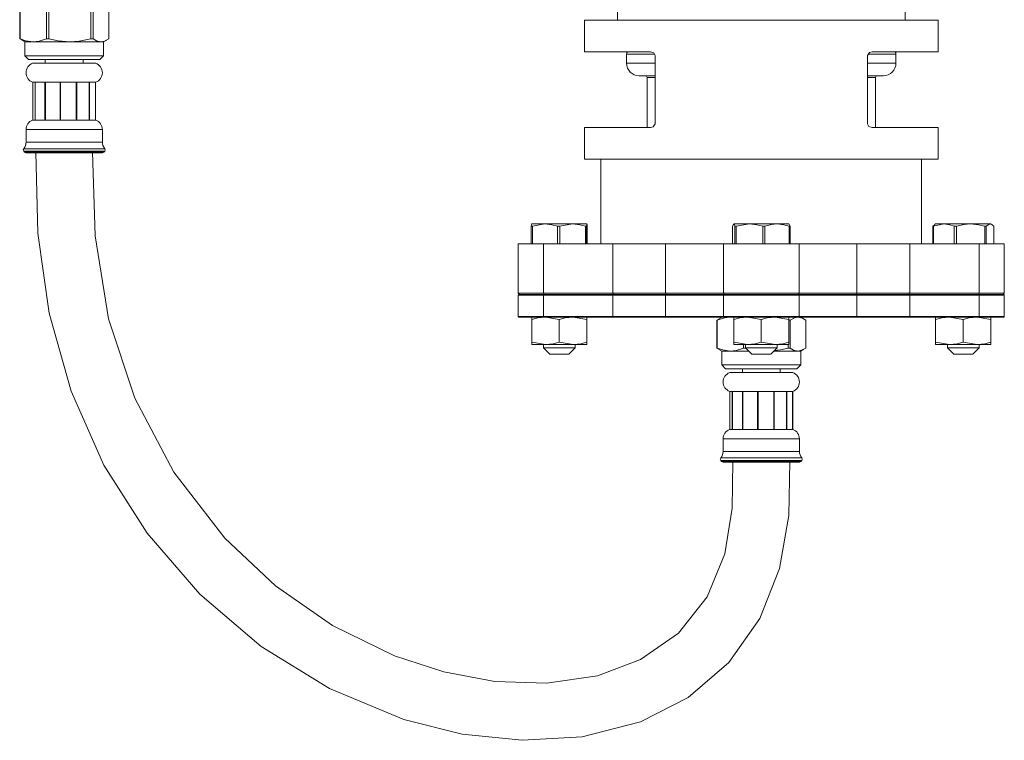
# Model space of a CAD drawing. Units: inches. Extents: x -3486 to 0, y 0 to 1470.
# Drawn here: x -1426 to -1418, y 1313 to 1319 of the extents above; entities that cross this region are included whole.
import ezdxf

# ---------------------------------------------------------------- set-up
doc = ezdxf.new("R2010")
doc.units = ezdxf.units.IN
doc.header["$MEASUREMENT"] = 0
doc.layers.add('1', color=7, linetype='Continuous', lineweight=18)

msp = doc.modelspace()

# ---------------------------------------------------------------- linework, layer by layer
at = {"layer": '1', "color": 7, "linetype": 'Continuous'}
for p, q in [((-1420.8651188, 1319.0398454), (-1420.8651188, 1318.7898454)), ((-1418.5851188, 1318.7898454), (-1418.5851188, 1319.0398454)), ((-1425.5993032, 1318.864308), (-1425.5993032, 1318.6433828)), ((-1425.5963049, 1318.6433828), (-1425.5963049, 1318.864308)), ((-1425.3875258, 1318.864308), (-1425.3875258, 1318.6433828)), ((-1425.3682275, 1318.6433828), (-1425.3682275, 1318.864308)), ((-1425.0348953, 1318.864308), (-1425.0348953, 1318.6433828)), ((-1425.0185953, 1318.6433828), (-1425.0185953, 1318.864308)), ((-1424.8940422, 1318.864308), (-1424.8940422, 1318.6433828)), ((-1421.1251188, 1318.7898454), (-1421.1251188, 1318.5398454)), ((-1419.7251188, 1318.7898454), (-1421.1251188, 1318.7898454)), ((-1418.3251188, 1318.7898454), (-1419.7251188, 1318.7898454)), ((-1418.3251188, 1318.5398454), (-1418.3251188, 1318.7898454)), ((-1425.5993032, 1318.6433828), (-1425.5830069, 1318.6338578)), ((-1425.5993032, 1318.6433828), (-1425.5963049, 1318.6433828)), ((-1425.5830069, 1318.6338578), (-1425.5591727, 1318.6188454)), ((-1425.5591727, 1318.6188454), (-1425.5591727, 1318.5088454)), ((-1425.5591727, 1318.6188454), (-1425.4919153, 1318.6188454)), ((-1425.4919153, 1318.6188454), (-1425.2015614, 1318.6188454)), ((-1425.3875258, 1318.6433828), (-1425.3682275, 1318.6433828)), ((-1425.2015614, 1318.6188454), (-1424.9563188, 1318.6188454)), ((-1425.0348953, 1318.6433828), (-1425.0185953, 1318.6433828)), ((-1424.9563188, 1318.6188454), (-1424.9341727, 1318.6188454)), ((-1424.9341727, 1318.6188454), (-1424.9097965, 1318.632919)), ((-1424.9341727, 1318.5088454), (-1424.9341727, 1318.6188454)), ((-1420.602909, 1318.5398454), (-1421.1251188, 1318.5398454)), ((-1418.8473286, 1318.5398454), (-1418.3251188, 1318.5398454)), ((-1425.5591727, 1318.5088454), (-1425.5291727, 1318.4788454)), ((-1425.5591727, 1318.5088454), (-1424.9341727, 1318.5088454)), ((-1424.9641727, 1318.4788454), (-1425.5291727, 1318.4788454)), ((-1425.3966727, 1318.4788454), (-1425.3966727, 1318.4488454)), ((-1425.0966727, 1318.4488454), (-1425.0966727, 1318.4788454)), ((-1424.9641727, 1318.4788454), (-1424.9341727, 1318.5088454)), ((-1420.7921188, 1318.5202288), (-1420.7921188, 1318.4502288)), ((-1420.5739065, 1318.5202288), (-1420.7921188, 1318.5202288)), ((-1420.5659674, 1318.5098454), (-1420.5659674, 1317.9698454)), ((-1418.8842703, 1318.5098454), (-1418.8842703, 1317.9698454)), ((-1418.6581188, 1318.5202288), (-1418.8762039, 1318.5202288)), ((-1418.6581188, 1318.4502288), (-1418.6581188, 1318.5202288)), ((-1424.9966727, 1318.4488454), (-1425.4966727, 1318.4488454)), ((-1420.7921188, 1318.4502288), (-1420.5659674, 1318.4502288)), ((-1418.8842703, 1318.4502288), (-1418.6581188, 1318.4502288)), ((-1425.4778811, 1318.2988454), (-1425.4966727, 1318.2988454)), ((-1425.4949599, 1317.9988454), (-1425.4949599, 1318.2988454)), ((-1425.4763029, 1318.2988454), (-1425.4778811, 1318.2988454)), ((-1425.4778811, 1318.2988454), (-1425.4778811, 1317.9988454)), ((-1425.3993585, 1318.2988454), (-1425.4763029, 1318.2988454)), ((-1425.4763029, 1317.9988454), (-1425.4763029, 1318.2988454)), ((-1425.3961166, 1318.2988454), (-1425.3993585, 1318.2988454)), ((-1425.3993585, 1318.2988454), (-1425.3993585, 1317.9988454)), ((-1425.2799239, 1318.2988454), (-1425.3961166, 1318.2988454)), ((-1425.3961166, 1317.9988454), (-1425.3961166, 1318.2988454)), ((-1425.275887, 1318.2988454), (-1425.2799239, 1318.2988454)), ((-1425.2799239, 1318.2988454), (-1425.2799239, 1317.9988454)), ((-1425.1515796, 1318.2988454), (-1425.275887, 1318.2988454)), ((-1425.275887, 1317.9988454), (-1425.275887, 1318.2988454)), ((-1425.1478294, 1318.2988454), (-1425.1515796, 1318.2988454)), ((-1425.1515796, 1318.2988454), (-1425.1515796, 1317.9988454)), ((-1425.0487155, 1318.2988454), (-1425.1478294, 1318.2988454)), ((-1425.1478294, 1317.9988454), (-1425.1478294, 1318.2988454)), ((-1425.0462568, 1318.2988454), (-1425.0487155, 1318.2988454)), ((-1425.0487155, 1318.2988454), (-1425.0487155, 1317.9988454)), ((-1424.9988939, 1318.2988454), (-1425.0462568, 1318.2988454)), ((-1425.0462568, 1317.9988454), (-1425.0462568, 1318.2988454)), ((-1424.9983855, 1318.2988454), (-1424.9988939, 1318.2988454)), ((-1424.9988939, 1318.2988454), (-1424.9988939, 1317.9988454)), ((-1424.9966727, 1318.2988454), (-1424.9983855, 1318.2988454)), ((-1424.9983855, 1317.9988454), (-1424.9983855, 1318.2988454)), ((-1420.5659674, 1318.3502288), (-1420.6921188, 1318.3502288)), ((-1420.6301188, 1318.3352288), (-1420.6301188, 1317.9398454)), ((-1420.5659674, 1318.3352288), (-1420.6301188, 1318.3352288)), ((-1418.7581188, 1318.3502288), (-1418.8842703, 1318.3502288)), ((-1418.8201188, 1318.3352288), (-1418.8842703, 1318.3352288)), ((-1418.8201188, 1317.9398454), (-1418.8201188, 1318.3352288)), ((-1425.4778811, 1317.9988454), (-1425.4966727, 1317.9988454)), ((-1425.4763029, 1317.9988454), (-1425.4778811, 1317.9988454)), ((-1425.3993585, 1317.9988454), (-1425.4763029, 1317.9988454)), ((-1425.3961166, 1317.9988454), (-1425.3993585, 1317.9988454)), ((-1425.2799239, 1317.9988454), (-1425.3961166, 1317.9988454)), ((-1425.275887, 1317.9988454), (-1425.2799239, 1317.9988454)), ((-1425.1515796, 1317.9988454), (-1425.275887, 1317.9988454)), ((-1425.1478294, 1317.9988454), (-1425.1515796, 1317.9988454)), ((-1425.0487155, 1317.9988454), (-1425.1478294, 1317.9988454)), ((-1425.0462568, 1317.9988454), (-1425.0487155, 1317.9988454)), ((-1424.9988939, 1317.9988454), (-1425.0462568, 1317.9988454)), ((-1424.9983855, 1317.9988454), (-1424.9988939, 1317.9988454)), ((-1424.9966727, 1317.9988454), (-1424.9983855, 1317.9988454)), ((-1425.5488339, 1317.9238454), (-1425.5488339, 1317.8238454)), ((-1424.9445115, 1317.9238454), (-1425.5488339, 1317.9238454)), ((-1424.9445115, 1317.8238454), (-1424.9445115, 1317.9238454)), ((-1421.1251188, 1317.9398454), (-1421.1251188, 1317.6898454)), ((-1420.602909, 1317.9398454), (-1421.1251188, 1317.9398454)), ((-1418.8473286, 1317.9398454), (-1418.3251188, 1317.9398454)), ((-1418.3251188, 1317.6898454), (-1418.3251188, 1317.9398454)), ((-1425.5677497, 1317.7721857), (-1425.2029699, 1317.7721857)), ((-1425.5676695, 1317.7527193), (-1425.5610745, 1317.7450503)), ((-1424.9256759, 1317.7527193), (-1425.5676695, 1317.7527193)), ((-1424.9445115, 1317.8238454), (-1425.5488339, 1317.8238454)), ((-1425.2029699, 1317.7721857), (-1424.9255957, 1317.7721857)), ((-1424.9322709, 1317.7450503), (-1424.9256759, 1317.7527193)), ((-1425.5610745, 1317.7450503), (-1425.2038785, 1317.7450503)), ((-1425.5497014, 1317.7398305), (-1424.943644, 1317.7398305)), ((-1425.2038785, 1317.7450503), (-1424.9322709, 1317.7450503)), ((-1419.7251188, 1317.6898454), (-1421.1251188, 1317.6898454)), ((-1420.9951188, 1317.6898454), (-1420.9951188, 1317.0198454)), ((-1418.3251188, 1317.6898454), (-1419.7251188, 1317.6898454)), ((-1418.4551188, 1317.0198454), (-1418.4551188, 1317.6898454)), ((-1421.5465845, 1317.1594966), (-1421.537858, 1317.1594966)), ((-1421.5465845, 1317.1594966), (-1421.5465845, 1317.0198454)), ((-1421.5438058, 1317.1760954), (-1421.5439318, 1317.176059)), ((-1421.5438058, 1317.1760954), (-1421.439009, 1317.1760954)), ((-1421.537858, 1317.1594966), (-1421.439009, 1317.1760954)), ((-1421.537858, 1317.0198454), (-1421.537858, 1317.1594966)), ((-1421.439009, 1317.1760954), (-1421.220322, 1317.1760954)), ((-1421.34016, 1317.1594966), (-1421.3219497, 1317.1594966)), ((-1421.34016, 1317.1594966), (-1421.34016, 1317.0198454)), ((-1421.3219497, 1317.1594966), (-1421.220322, 1317.1760954)), ((-1421.3219497, 1317.0198454), (-1421.3219497, 1317.1594966)), ((-1421.220322, 1317.1760954), (-1421.1064318, 1317.1760954)), ((-1421.1186943, 1317.1594966), (-1421.1186943, 1317.0198454)), ((-1421.1186943, 1317.1594966), (-1421.1092106, 1317.1594966)), ((-1421.1092106, 1317.0198454), (-1421.1092106, 1317.1594966)), ((-1421.1036531, 1317.1594966), (-1421.1036531, 1317.0198454)), ((-1419.9526036, 1317.1594966), (-1419.9431363, 1317.1760954)), ((-1419.9526036, 1317.0198454), (-1419.9526036, 1317.1594966)), ((-1419.9431363, 1317.1760954), (-1419.8186366, 1317.1760954)), ((-1419.9336689, 1317.1594966), (-1419.9233017, 1317.1594966)), ((-1419.9336689, 1317.1594966), (-1419.9336689, 1317.0198454)), ((-1419.9233017, 1317.1594966), (-1419.8186366, 1317.1760954)), ((-1419.9233017, 1317.0198454), (-1419.9233017, 1317.1594966)), ((-1419.8186366, 1317.1760954), (-1419.6006192, 1317.1760954)), ((-1419.7139715, 1317.1594966), (-1419.7139715, 1317.0198454)), ((-1419.7139715, 1317.1594966), (-1419.695817, 1317.1594966)), ((-1419.695817, 1317.0198454), (-1419.695817, 1317.1594966)), ((-1419.6006192, 1317.1760954), (-1419.5066318, 1317.1760954)), ((-1419.4976341, 1317.1594966), (-1419.5066318, 1317.1760954)), ((-1419.5054214, 1317.1594966), (-1419.5054214, 1317.0198454)), ((-1419.5054214, 1317.1594966), (-1419.4976341, 1317.1594966)), ((-1419.4976341, 1317.0198454), (-1419.4976341, 1317.1594966)), ((-1418.351227, 1317.1685405), (-1418.3660514, 1317.1594966)), ((-1418.3660514, 1317.1594966), (-1418.3612333, 1317.1594966)), ((-1418.3660514, 1317.1594966), (-1418.3660514, 1317.0198454)), ((-1418.3612333, 1317.1594966), (-1418.2788847, 1317.1760954)), ((-1418.3612333, 1317.0198454), (-1418.3612333, 1317.1594966)), ((-1418.3438688, 1317.1760954), (-1418.3526588, 1317.1710205)), ((-1418.3438688, 1317.1760954), (-1418.2788847, 1317.1760954)), ((-1418.2788847, 1317.1760954), (-1418.0672586, 1317.1760954)), ((-1418.196536, 1317.1594966), (-1418.196536, 1317.0198454)), ((-1418.196536, 1317.1594966), (-1418.1789137, 1317.1594966)), ((-1418.1789137, 1317.0198454), (-1418.1789137, 1317.1594966)), ((-1418.0672586, 1317.1760954), (-1417.9134927, 1317.1760954)), ((-1417.9556035, 1317.1594966), (-1417.9556035, 1317.0198454)), ((-1417.9556035, 1317.1594966), (-1417.9427992, 1317.1594966)), ((-1417.9427992, 1317.1594966), (-1417.9134927, 1317.1760954)), ((-1417.9427992, 1317.0198454), (-1417.9427992, 1317.1594966)), ((-1417.9134927, 1317.1760954), (-1417.9063688, 1317.1760954)), ((-1417.8975788, 1317.1710205), (-1417.9063688, 1317.1760954)), ((-1417.8841862, 1317.1594966), (-1417.8841862, 1317.0198454)), ((-1421.6501188, 1317.0198454), (-1421.6501188, 1316.6278454)), ((-1421.4499491, 1317.0198454), (-1421.6501188, 1317.0198454)), ((-1420.9020569, 1317.0198454), (-1421.4499491, 1317.0198454)), ((-1421.4499491, 1317.0198454), (-1421.4499491, 1316.6278454)), ((-1420.4832855, 1317.0198454), (-1420.9020569, 1317.0198454)), ((-1420.9020569, 1317.0198454), (-1420.9020569, 1316.6278454)), ((-1420.0251895, 1317.0198454), (-1420.4832855, 1317.0198454)), ((-1420.4832855, 1317.0198454), (-1420.4832855, 1316.6278454)), ((-1419.4250482, 1317.0198454), (-1420.0251895, 1317.0198454)), ((-1420.0251895, 1317.0198454), (-1420.0251895, 1316.6278454)), ((-1418.9669521, 1317.0198454), (-1419.4250482, 1317.0198454)), ((-1419.4250482, 1317.0198454), (-1419.4250482, 1316.6278454)), ((-1418.5481807, 1317.0198454), (-1418.9669521, 1317.0198454)), ((-1418.9669521, 1317.0198454), (-1418.9669521, 1316.6278454)), ((-1418.0002885, 1317.0198454), (-1418.5481807, 1317.0198454)), ((-1418.5481807, 1317.0198454), (-1418.5481807, 1316.6278454)), ((-1417.8001188, 1317.0198454), (-1418.0002885, 1317.0198454)), ((-1418.0002885, 1317.0198454), (-1418.0002885, 1316.6278454)), ((-1417.8001188, 1316.6278454), (-1417.8001188, 1317.0198454)), ((-1421.6501188, 1316.6278454), (-1421.6401188, 1316.6178454)), ((-1421.6501188, 1316.6278454), (-1421.4499491, 1316.6278454)), ((-1421.6501188, 1316.6128454), (-1421.6501188, 1316.4438454)), ((-1421.4499491, 1316.6128454), (-1421.6501188, 1316.6128454)), ((-1421.6451188, 1316.6178454), (-1421.4480286, 1316.6178454)), ((-1421.4499491, 1316.6278454), (-1420.9020569, 1316.6278454)), ((-1421.4461082, 1316.6178454), (-1421.4499491, 1316.6278454)), ((-1421.4499491, 1316.6128454), (-1421.4499122, 1316.6138208)), ((-1420.9020569, 1316.6128454), (-1421.4499491, 1316.6128454)), ((-1421.4499491, 1316.4438454), (-1421.4499491, 1316.6128454)), ((-1421.4499122, 1316.6138208), (-1421.4498029, 1316.6147588)), ((-1421.4498029, 1316.6147588), (-1421.4496255, 1316.6156232)), ((-1421.4496255, 1316.6156232), (-1421.4493866, 1316.6163809)), ((-1421.4493866, 1316.6163809), (-1421.4490956, 1316.6170027)), ((-1421.4490956, 1316.6170027), (-1421.4487636, 1316.6174648)), ((-1421.4487636, 1316.6174648), (-1421.4484033, 1316.6177493)), ((-1421.4484033, 1316.6177493), (-1421.4480286, 1316.6178454)), ((-1421.4480286, 1316.6178454), (-1420.8978536, 1316.6178454)), ((-1420.9020569, 1316.6278454), (-1420.4832855, 1316.6278454)), ((-1420.8936502, 1316.6178454), (-1420.9020569, 1316.6278454)), ((-1420.4832855, 1316.6128454), (-1420.9020569, 1316.6128454)), ((-1420.9020569, 1316.6128454), (-1420.9020569, 1316.4438454)), ((-1420.8978536, 1316.6178454), (-1420.4805777, 1316.6178454)), ((-1420.4832855, 1316.6278454), (-1420.0251895, 1316.6278454)), ((-1420.4832855, 1316.6278454), (-1420.47787, 1316.6178454)), ((-1420.4832855, 1316.6128454), (-1420.4832335, 1316.6138208)), ((-1420.0251895, 1316.6128454), (-1420.4832855, 1316.6128454)), ((-1420.4832855, 1316.4438454), (-1420.4832855, 1316.6128454)), ((-1420.4832335, 1316.6138208), (-1420.4830794, 1316.6147588)), ((-1420.4830794, 1316.6147588), (-1420.4828291, 1316.6156232)), ((-1420.4828291, 1316.6156232), (-1420.4824924, 1316.6163809)), ((-1420.4824924, 1316.6163809), (-1420.4820821, 1316.6170027)), ((-1420.4820821, 1316.6170027), (-1420.481614, 1316.6174648)), ((-1420.481614, 1316.6174648), (-1420.481106, 1316.6177493)), ((-1420.481106, 1316.6177493), (-1420.4805777, 1316.6178454)), ((-1420.4805777, 1316.6178454), (-1420.020573, 1316.6178454)), ((-1420.0251895, 1316.6278454), (-1419.4250482, 1316.6278454)), ((-1420.0251895, 1316.6278454), (-1420.0159565, 1316.6178454)), ((-1419.4250482, 1316.6128454), (-1420.0251895, 1316.6128454)), ((-1420.0251895, 1316.6128454), (-1420.0251895, 1316.4438454)), ((-1420.020573, 1316.6178454), (-1419.4296646, 1316.6178454)), ((-1419.4250482, 1316.6278454), (-1419.4342811, 1316.6178454)), ((-1419.4296646, 1316.6178454), (-1418.9696599, 1316.6178454)), ((-1419.4250482, 1316.6278454), (-1418.9669521, 1316.6278454)), ((-1419.4250482, 1316.4438454), (-1419.4250482, 1316.6128454)), ((-1418.9669521, 1316.6128454), (-1419.4250482, 1316.6128454)), ((-1418.9669521, 1316.6278454), (-1418.9723676, 1316.6178454)), ((-1418.9696599, 1316.6178454), (-1418.5523841, 1316.6178454)), ((-1418.9696599, 1316.6178454), (-1418.9691316, 1316.6177493)), ((-1418.9691316, 1316.6177493), (-1418.9686237, 1316.6174648)), ((-1418.9686237, 1316.6174648), (-1418.9681555, 1316.6170027)), ((-1418.9681555, 1316.6170027), (-1418.9677452, 1316.6163809)), ((-1418.9677452, 1316.6163809), (-1418.9674085, 1316.6156232)), ((-1418.9674085, 1316.6156232), (-1418.9671582, 1316.6147588)), ((-1418.9671582, 1316.6147588), (-1418.9670042, 1316.6138208)), ((-1418.9670042, 1316.6138208), (-1418.9669521, 1316.6128454)), ((-1418.9669521, 1316.6278454), (-1418.5481807, 1316.6278454)), ((-1418.9669521, 1316.6128454), (-1418.9669521, 1316.4438454)), ((-1418.5481807, 1316.6128454), (-1418.9669521, 1316.6128454)), ((-1418.5481807, 1316.6278454), (-1418.5565874, 1316.6178454)), ((-1418.5523841, 1316.6178454), (-1418.002209, 1316.6178454)), ((-1418.5481807, 1316.6278454), (-1418.0002885, 1316.6278454)), ((-1418.5481807, 1316.4438454), (-1418.5481807, 1316.6128454)), ((-1418.0002885, 1316.6128454), (-1418.5481807, 1316.6128454)), ((-1418.0002885, 1316.6278454), (-1418.0041294, 1316.6178454)), ((-1418.002209, 1316.6178454), (-1417.8051188, 1316.6178454)), ((-1418.002209, 1316.6178454), (-1418.0018343, 1316.6177493)), ((-1418.0018343, 1316.6177493), (-1418.001474, 1316.6174648)), ((-1418.001474, 1316.6174648), (-1418.001142, 1316.6170027)), ((-1418.001142, 1316.6170027), (-1418.000851, 1316.6163809)), ((-1418.000851, 1316.6163809), (-1418.0006122, 1316.6156232)), ((-1418.0006122, 1316.6156232), (-1418.0004347, 1316.6147588)), ((-1418.0004347, 1316.6147588), (-1418.0003254, 1316.6138208)), ((-1418.0003254, 1316.6138208), (-1418.0002885, 1316.6128454)), ((-1418.0002885, 1316.6278454), (-1417.8001188, 1316.6278454)), ((-1418.0002885, 1316.6128454), (-1418.0002885, 1316.4438454)), ((-1417.8001188, 1316.6128454), (-1418.0002885, 1316.6128454)), ((-1417.8101188, 1316.6178454), (-1417.8001188, 1316.6278454)), ((-1417.8001188, 1316.4438454), (-1417.8001188, 1316.6128454)), ((-1421.6501188, 1316.4438454), (-1421.4499491, 1316.4438454)), ((-1421.4480286, 1316.4388454), (-1421.6451188, 1316.4388454)), ((-1421.4499122, 1316.4428699), (-1421.4499491, 1316.4438454)), ((-1421.4499491, 1316.4438454), (-1420.9020569, 1316.4438454)), ((-1421.4498029, 1316.441932), (-1421.4499122, 1316.4428699)), ((-1421.4496255, 1316.4410675), (-1421.4498029, 1316.441932)), ((-1421.4493866, 1316.4403099), (-1421.4496255, 1316.4410675)), ((-1421.4490956, 1316.439688), (-1421.4493866, 1316.4403099)), ((-1421.4487636, 1316.439226), (-1421.4490956, 1316.439688)), ((-1421.4484033, 1316.4389415), (-1421.4487636, 1316.439226)), ((-1421.4480286, 1316.4388454), (-1421.4484033, 1316.4389415)), ((-1420.8978536, 1316.4388454), (-1421.4480286, 1316.4388454)), ((-1421.3251188, 1316.4193074), (-1421.4344938, 1316.4388454)), ((-1421.1063688, 1316.4193074), (-1421.2157438, 1316.4388454)), ((-1420.9020569, 1316.4438454), (-1420.4832855, 1316.4438454)), ((-1420.4805777, 1316.4388454), (-1420.8978536, 1316.4388454)), ((-1420.4832855, 1316.4438454), (-1420.0251895, 1316.4438454)), ((-1420.4832335, 1316.4428699), (-1420.4832855, 1316.4438454)), ((-1420.4830794, 1316.441932), (-1420.4832335, 1316.4428699)), ((-1420.4828291, 1316.4410675), (-1420.4830794, 1316.441932)), ((-1420.4824924, 1316.4403099), (-1420.4828291, 1316.4410675)), ((-1420.4820821, 1316.439688), (-1420.4824924, 1316.4403099)), ((-1420.481614, 1316.439226), (-1420.4820821, 1316.439688)), ((-1420.481106, 1316.4389415), (-1420.481614, 1316.439226)), ((-1420.4805777, 1316.4388454), (-1420.481106, 1316.4389415)), ((-1420.020573, 1316.4388454), (-1420.4805777, 1316.4388454)), ((-1420.0376188, 1316.4388454), (-1420.061454, 1316.4250841)), ((-1420.0251895, 1316.4438454), (-1419.4250482, 1316.4438454)), ((-1419.4296646, 1316.4388454), (-1420.020573, 1316.4388454)), ((-1419.7251188, 1316.4193074), (-1419.8344938, 1316.4388454)), ((-1419.5063688, 1316.4193074), (-1419.6157438, 1316.4388454)), ((-1418.9696599, 1316.4388454), (-1419.4296646, 1316.4388454)), ((-1419.4250482, 1316.4438454), (-1418.9669521, 1316.4438454)), ((-1419.3887836, 1316.4250841), (-1419.4126188, 1316.4388454)), ((-1418.9696599, 1316.4388454), (-1418.9691316, 1316.4389415)), ((-1418.5523841, 1316.4388454), (-1418.9696599, 1316.4388454)), ((-1418.9691316, 1316.4389415), (-1418.9686237, 1316.439226)), ((-1418.9686237, 1316.439226), (-1418.9681555, 1316.439688)), ((-1418.9681555, 1316.439688), (-1418.9677452, 1316.4403099)), ((-1418.9677452, 1316.4403099), (-1418.9674085, 1316.4410675)), ((-1418.9674085, 1316.4410675), (-1418.9671582, 1316.441932)), ((-1418.9671582, 1316.441932), (-1418.9670042, 1316.4428699)), ((-1418.9670042, 1316.4428699), (-1418.9669521, 1316.4438454)), ((-1418.9669521, 1316.4438454), (-1418.5481807, 1316.4438454)), ((-1418.002209, 1316.4388454), (-1418.5523841, 1316.4388454)), ((-1418.5481807, 1316.4438454), (-1418.0002885, 1316.4438454)), ((-1418.1251188, 1316.4193074), (-1418.2344938, 1316.4388454)), ((-1417.9063688, 1316.4193074), (-1418.0157438, 1316.4388454)), ((-1418.0018343, 1316.4389415), (-1418.002209, 1316.4388454)), ((-1417.8051188, 1316.4388454), (-1418.002209, 1316.4388454)), ((-1418.001474, 1316.439226), (-1418.0018343, 1316.4389415)), ((-1418.001142, 1316.439688), (-1418.001474, 1316.439226)), ((-1418.000851, 1316.4403099), (-1418.001142, 1316.439688)), ((-1418.0006122, 1316.4410675), (-1418.000851, 1316.4403099)), ((-1418.0004347, 1316.441932), (-1418.0006122, 1316.4410675)), ((-1418.0003254, 1316.4428699), (-1418.0004347, 1316.441932)), ((-1418.0002885, 1316.4438454), (-1418.0003254, 1316.4428699)), ((-1418.0002885, 1316.4438454), (-1417.8001188, 1316.4438454)), ((-1421.5438688, 1316.2396333), (-1421.5438688, 1316.4193074)), ((-1421.3251188, 1316.2396333), (-1421.3251188, 1316.4193074)), ((-1421.1063688, 1316.2396333), (-1421.1063688, 1316.4193074)), ((-1420.0608514, 1316.4228688), (-1420.0777493, 1316.414308)), ((-1420.0777493, 1316.414308), (-1420.074751, 1316.414308)), ((-1420.0777493, 1316.414308), (-1420.0777493, 1316.1933828)), ((-1420.074751, 1316.1933828), (-1420.074751, 1316.414308)), ((-1419.9438688, 1316.2396333), (-1419.9438688, 1316.4193074)), ((-1419.7251188, 1316.2396333), (-1419.7251188, 1316.4193074)), ((-1419.5063688, 1316.2396333), (-1419.5063688, 1316.4193074)), ((-1419.5063688, 1316.414308), (-1419.4970414, 1316.414308)), ((-1419.4970414, 1316.1933828), (-1419.4970414, 1316.414308)), ((-1419.3724883, 1316.414308), (-1419.3724883, 1316.1933828)), ((-1418.3438688, 1316.2396333), (-1418.3438688, 1316.4193074)), ((-1418.1251188, 1316.2396333), (-1418.1251188, 1316.4193074)), ((-1417.9063688, 1316.2396333), (-1417.9063688, 1316.4193074)), ((-1421.5438688, 1316.2396333), (-1421.4344938, 1316.2200954)), ((-1421.4344938, 1316.2200954), (-1421.5438688, 1316.2200954)), ((-1421.4501188, 1316.2200954), (-1421.4501188, 1316.1948454)), ((-1421.4501188, 1316.1948454), (-1421.4001188, 1316.1448454)), ((-1421.4501188, 1316.1948454), (-1421.3281189, 1316.1948454)), ((-1421.2157438, 1316.2200954), (-1421.4344938, 1316.2200954)), ((-1421.3281189, 1316.1948454), (-1421.2001188, 1316.1948454)), ((-1421.3251188, 1316.2396333), (-1421.2157438, 1316.2200954)), ((-1421.2501188, 1316.1448454), (-1421.2001188, 1316.1948454)), ((-1421.1063688, 1316.2200954), (-1421.2157438, 1316.2200954)), ((-1421.2001188, 1316.1948454), (-1421.2001188, 1316.2200954)), ((-1420.0777493, 1316.1933828), (-1420.0608514, 1316.184822)), ((-1420.0777493, 1316.1933828), (-1420.074751, 1316.1933828)), ((-1419.9438688, 1316.2396333), (-1419.8344938, 1316.2200954)), ((-1419.8344938, 1316.2200954), (-1419.9438688, 1316.2200954)), ((-1419.8659719, 1316.2200954), (-1419.8659719, 1316.1933828)), ((-1419.8659719, 1316.1933828), (-1419.8466736, 1316.1933828)), ((-1419.8501188, 1316.2200954), (-1419.8501188, 1316.1948454)), ((-1419.8501188, 1316.1948454), (-1419.8001188, 1316.1448454)), ((-1419.8501188, 1316.1948454), (-1419.6001188, 1316.1948454)), ((-1419.6157438, 1316.2200954), (-1419.8344938, 1316.2200954)), ((-1419.7251188, 1316.2396333), (-1419.6157438, 1316.2200954)), ((-1419.6501188, 1316.1448454), (-1419.6001188, 1316.1948454)), ((-1419.5063688, 1316.2200954), (-1419.6157438, 1316.2200954)), ((-1419.6001188, 1316.1948454), (-1419.6001188, 1316.2200954)), ((-1419.5133414, 1316.2200954), (-1419.5133414, 1316.1933828)), ((-1419.5133414, 1316.1933828), (-1419.4970414, 1316.1933828)), ((-1418.3438688, 1316.2396333), (-1418.2344938, 1316.2200954)), ((-1418.2344938, 1316.2200954), (-1418.3438688, 1316.2200954)), ((-1418.2501188, 1316.2200954), (-1418.2501188, 1316.1948454)), ((-1418.2501188, 1316.1948454), (-1418.2001188, 1316.1448454)), ((-1418.2501188, 1316.1948454), (-1418.0001188, 1316.1948454)), ((-1418.0157438, 1316.2200954), (-1418.2344938, 1316.2200954)), ((-1418.1251188, 1316.2396333), (-1418.0157438, 1316.2200954)), ((-1418.0501188, 1316.1448454), (-1418.0001188, 1316.1948454)), ((-1417.9063688, 1316.2200954), (-1418.0157438, 1316.2200954)), ((-1418.0001188, 1316.1948454), (-1418.0001188, 1316.2200954)), ((-1421.3269188, 1316.1448454), (-1421.4001188, 1316.1448454)), ((-1421.2501188, 1316.1448454), (-1421.3269188, 1316.1448454)), ((-1420.061454, 1316.1826067), (-1420.0376188, 1316.1688454)), ((-1420.0376188, 1316.1688454), (-1420.0376188, 1316.0588454)), ((-1420.0376188, 1316.1688454), (-1419.9703614, 1316.1688454)), ((-1419.9703614, 1316.1688454), (-1419.8241188, 1316.1688454)), ((-1419.6501188, 1316.1448454), (-1419.8001188, 1316.1448454)), ((-1419.6261188, 1316.1688454), (-1419.4347649, 1316.1688454)), ((-1419.4347649, 1316.1688454), (-1419.4126188, 1316.1688454)), ((-1419.4126188, 1316.1688454), (-1419.3887836, 1316.1826067)), ((-1419.4126188, 1316.0588454), (-1419.4126188, 1316.1688454)), ((-1418.0501188, 1316.1448454), (-1418.2001188, 1316.1448454)), ((-1420.0376188, 1316.0588454), (-1420.0076188, 1316.0288454)), ((-1420.0376188, 1316.0588454), (-1419.8406647, 1316.0588454)), ((-1419.8406647, 1316.0588454), (-1419.4126188, 1316.0588454)), ((-1419.4426188, 1316.0288454), (-1419.4126188, 1316.0588454)), ((-1419.8295723, 1316.0288454), (-1420.0076188, 1316.0288454)), ((-1419.4751188, 1315.9988454), (-1419.9751188, 1315.9988454)), ((-1419.8751188, 1316.0288454), (-1419.8751188, 1315.9988454)), ((-1419.4426188, 1316.0288454), (-1419.8295723, 1316.0288454)), ((-1419.5751188, 1315.9988454), (-1419.5751188, 1316.0288454)), ((-1419.9546843, 1315.8488454), (-1419.9751188, 1315.8488454)), ((-1419.9738649, 1315.5488454), (-1419.9738649, 1315.8488454)), ((-1419.9530429, 1315.8488454), (-1419.9546843, 1315.8488454)), ((-1419.9546843, 1315.8488454), (-1419.9546843, 1315.5488454)), ((-1419.8744318, 1315.8488454), (-1419.9530429, 1315.8488454)), ((-1419.9530429, 1315.5488454), (-1419.9530429, 1315.8488454)), ((-1419.8711487, 1315.8488454), (-1419.8744318, 1315.8488454)), ((-1419.8744318, 1315.8488454), (-1419.8744318, 1315.5488454)), ((-1419.7541709, 1315.8488454), (-1419.8711487, 1315.8488454)), ((-1419.8711487, 1315.5488454), (-1419.8711487, 1315.8488454)), ((-1419.750126, 1315.8488454), (-1419.7541709, 1315.8488454)), ((-1419.7541709, 1315.8488454), (-1419.7541709, 1315.5488454)), ((-1419.6261255, 1315.8488454), (-1419.750126, 1315.8488454)), ((-1419.750126, 1315.5488454), (-1419.750126, 1315.8488454)), ((-1419.6224026, 1315.8488454), (-1419.6261255, 1315.8488454)), ((-1419.6261255, 1315.8488454), (-1419.6261255, 1315.5488454)), ((-1419.5246054, 1315.8488454), (-1419.6224026, 1315.8488454)), ((-1419.6224026, 1315.5488454), (-1419.6224026, 1315.8488454)), ((-1419.5222019, 1315.8488454), (-1419.5246054, 1315.8488454)), ((-1419.5246054, 1315.8488454), (-1419.5246054, 1315.5488454)), ((-1419.4768126, 1315.8488454), (-1419.5222019, 1315.8488454)), ((-1419.5222019, 1315.5488454), (-1419.5222019, 1315.8488454)), ((-1419.4763727, 1315.8488454), (-1419.4768126, 1315.8488454)), ((-1419.4768126, 1315.8488454), (-1419.4768126, 1315.5488454)), ((-1419.4751188, 1315.8488454), (-1419.4763727, 1315.8488454)), ((-1419.4763727, 1315.5488454), (-1419.4763727, 1315.8488454)), ((-1419.9546843, 1315.5488454), (-1419.9751188, 1315.5488454)), ((-1419.9530429, 1315.5488454), (-1419.9546843, 1315.5488454)), ((-1419.8744318, 1315.5488454), (-1419.9530429, 1315.5488454)), ((-1419.8711487, 1315.5488454), (-1419.8744318, 1315.5488454)), ((-1419.7541709, 1315.5488454), (-1419.8711487, 1315.5488454)), ((-1419.750126, 1315.5488454), (-1419.7541709, 1315.5488454)), ((-1419.6261255, 1315.5488454), (-1419.750126, 1315.5488454)), ((-1419.6224026, 1315.5488454), (-1419.6261255, 1315.5488454)), ((-1419.5246054, 1315.5488454), (-1419.6224026, 1315.5488454)), ((-1419.5222019, 1315.5488454), (-1419.5246054, 1315.5488454)), ((-1419.4768126, 1315.5488454), (-1419.5222019, 1315.5488454)), ((-1419.4763727, 1315.5488454), (-1419.4768126, 1315.5488454)), ((-1419.4751188, 1315.5488454), (-1419.4763727, 1315.5488454)), ((-1420.02728, 1315.4738454), (-1420.02728, 1315.3738454)), ((-1419.4229576, 1315.4738454), (-1420.02728, 1315.4738454)), ((-1419.4229576, 1315.3738454), (-1419.4229576, 1315.4738454)), ((-1419.4229576, 1315.3738454), (-1420.02728, 1315.3738454)), ((-1420.0461958, 1315.3221857), (-1419.6760377, 1315.3221857)), ((-1420.0461156, 1315.3027193), (-1420.0395206, 1315.2950503)), ((-1419.404122, 1315.3027193), (-1420.0461156, 1315.3027193)), ((-1420.0395206, 1315.2950503), (-1419.6770581, 1315.2950503)), ((-1420.0281475, 1315.2898305), (-1419.4220901, 1315.2898305)), ((-1419.6770581, 1315.2950503), (-1419.410717, 1315.2950503)), ((-1419.6760377, 1315.3221857), (-1419.4040418, 1315.3221857)), ((-1419.410717, 1315.2950503), (-1419.404122, 1315.3027193))]:
    msp.add_line(p, q, dxfattribs=at)
at = {"layer": '1', "color": 7, "linetype": 'Continuous', "flags": 128}
for points in [[(-1425.4919174, 1318.6188454), (-1425.5507536, 1318.6272878), (-1425.5963049, 1318.6433828)], [(-1425.3875272, 1318.6433828), (-1425.4454651, 1318.6251034), (-1425.4919153, 1318.6188454)], [(-1425.201563, 1318.6188454), (-1425.2953349, 1318.6277534), (-1425.3682275, 1318.6433828)], [(-1425.0349, 1318.6433828), (-1425.1274209, 1318.6240629), (-1425.2015614, 1318.6188454)], [(-1424.9563204, 1318.6188454), (-1424.9913582, 1318.6277534), (-1425.0185953, 1318.6433828)], [(-1424.8940453, 1318.6433828), (-1424.9286154, 1318.6240629), (-1424.9563188, 1318.6188454)], [(-1420.6029098, 1318.5398454), (-1420.5772663, 1318.5312616), (-1420.5659674, 1318.5098454)], [(-1418.8842732, 1318.5098454), (-1418.8678285, 1318.5346953), (-1418.8473286, 1318.5398454)], [(-1420.565969, 1317.9698454), (-1420.5824092, 1317.9449954), (-1420.602909, 1317.9398454)], [(-1418.8473371, 1317.9398454), (-1418.8729713, 1317.9484292), (-1418.8842703, 1317.9698454)], [(-1425.4716284, 1317.7449712), (-1425.4553466, 1317.1035329), (-1425.3653733, 1316.468555), (-1425.1916418, 1315.8516372), (-1424.9327441, 1315.2659912), (-1424.5906634, 1314.7255634), (-1424.1721103, 1314.2431059), (-1423.6864976, 1313.8296092), (-1423.1444138, 1313.4952081), (-1422.5571475, 1313.2507891), (-1422.0945439, 1313.1349056), (-1421.6204318, 1313.0854449), (-1421.1446464, 1313.1136707), (-1420.683116, 1313.2331192), (-1420.3050278, 1313.425714), (-1419.9817841, 1313.7015173), (-1419.7361773, 1314.0492738), (-1419.5795671, 1314.4460433), (-1419.5080464, 1314.8672383), (-1419.5001634, 1315.2949712)], [(-1419.9500512, 1315.2949712), (-1419.9545706, 1314.9257022), (-1420.013996, 1314.5618618), (-1420.1544164, 1314.2220947), (-1420.3821617, 1313.9355656), (-1420.6805557, 1313.7257149), (-1421.021384, 1313.5970871), (-1421.4266268, 1313.5370101), (-1421.8363371, 1313.5511079), (-1422.2396725, 1313.6268389), (-1422.6301502, 1313.7546627), (-1423.1223513, 1313.9962203), (-1423.573372, 1314.3095255), (-1423.9745404, 1314.6859465), (-1424.3785865, 1315.2091718), (-1424.6872541, 1315.7952567), (-1424.8946448, 1316.42546), (-1425.0021999, 1317.0807353), (-1425.0217164, 1317.7449712)], [(-1421.543809, 1317.1760954), (-1421.545371, 1317.1703184), (-1421.5465845, 1317.1594966)], [(-1421.4390128, 1317.1760954), (-1421.3834316, 1317.1699429), (-1421.34016, 1317.1594966)], [(-1421.2203248, 1317.1760954), (-1421.1631823, 1317.1699429), (-1421.1186943, 1317.1594966)], [(-1421.1092114, 1317.1594966), (-1421.1076642, 1317.1725477), (-1421.1064318, 1317.1760954)], [(-1421.106433, 1317.1760954), (-1421.1048616, 1317.1698941), (-1421.1036531, 1317.1594966)], [(-1419.8186394, 1317.1760954), (-1419.7597892, 1317.1699429), (-1419.7139715, 1317.1594966)], [(-1419.6958257, 1317.1594966), (-1419.6429554, 1317.1716591), (-1419.6006192, 1317.1760954)], [(-1419.6006272, 1317.1760954), (-1419.5469958, 1317.1703184), (-1419.5054214, 1317.1594966)], [(-1418.2788872, 1317.1760954), (-1418.2325845, 1317.1699429), (-1418.196536, 1317.1594966)], [(-1418.1789203, 1317.1594966), (-1418.1169136, 1317.1716591), (-1418.0672586, 1317.1760954)], [(-1418.0672672, 1317.1760954), (-1418.0043651, 1317.1703184), (-1417.9556035, 1317.1594966)], [(-1417.9134966, 1317.1760954), (-1417.8970153, 1317.1699429), (-1417.8841862, 1317.1594966)], [(-1421.54387, 1316.4193074), (-1421.5438688, 1316.4345814), (-1421.5438688, 1316.4388454)], [(-1421.4344979, 1316.4388454), (-1421.4960247, 1316.4315801), (-1421.5438688, 1316.4193074)], [(-1421.2157441, 1316.4388454), (-1421.2772747, 1316.4315801), (-1421.3251188, 1316.4193074)], [(-1421.1063719, 1316.4388454), (-1421.1063688, 1316.4319456), (-1421.1063688, 1316.4193074)], [(-1420.0747516, 1316.414308), (-1420.0167985, 1316.4336279), (-1419.9703614, 1316.4388454)], [(-1419.9703637, 1316.4388454), (-1419.9554399, 1316.4381965), (-1419.9438688, 1316.4350074)], [(-1419.9438749, 1316.4193074), (-1419.9438688, 1316.4345814), (-1419.9438688, 1316.4388454)], [(-1419.8345027, 1316.4388454), (-1419.8960247, 1316.4315801), (-1419.9438688, 1316.4193074)], [(-1419.615749, 1316.4388454), (-1419.6772747, 1316.4315801), (-1419.7251188, 1316.4193074)], [(-1419.5063768, 1316.4388454), (-1419.5063688, 1316.4319456), (-1419.5063688, 1316.4193074)], [(-1419.4970465, 1316.414308), (-1419.4624072, 1316.4336722), (-1419.4347649, 1316.4388454)], [(-1419.4347667, 1316.4388454), (-1419.3995579, 1316.4299735), (-1419.3724883, 1316.414308)], [(-1418.3438703, 1316.4193074), (-1418.3438688, 1316.4345814), (-1418.3438688, 1316.4388454)], [(-1418.2344981, 1316.4388454), (-1418.2960247, 1316.4315801), (-1418.3438688, 1316.4193074)], [(-1418.0157444, 1316.4388454), (-1418.0772747, 1316.4315801), (-1418.1251188, 1316.4193074)], [(-1417.9063722, 1316.4388454), (-1417.9063688, 1316.4319456), (-1417.9063688, 1316.4193074)], [(-1421.54387, 1316.2200954), (-1421.5438688, 1316.2269268), (-1421.5438688, 1316.2396333)], [(-1421.4344979, 1316.2200954), (-1421.372963, 1316.2273607), (-1421.3251188, 1316.2396333)], [(-1421.2157441, 1316.2200954), (-1421.154213, 1316.2273607), (-1421.1063688, 1316.2396333)], [(-1421.1063719, 1316.2396333), (-1421.1063688, 1316.224302), (-1421.1063688, 1316.2200954)], [(-1419.9703637, 1316.1688454), (-1420.0290955, 1316.1777534), (-1420.074751, 1316.1933828)], [(-1419.8659758, 1316.1933828), (-1419.9239243, 1316.1740629), (-1419.9703614, 1316.1688454)], [(-1419.9438749, 1316.2200954), (-1419.9438688, 1316.2269268), (-1419.9438688, 1316.2396333)], [(-1419.8345027, 1316.2200954), (-1419.772963, 1316.2273607), (-1419.7251188, 1316.2396333)], [(-1419.5133416, 1316.1933828), (-1419.5734236, 1316.1787682), (-1419.621522, 1316.1734422)], [(-1419.615749, 1316.2200954), (-1419.554213, 1316.2273607), (-1419.5063688, 1316.2396333)], [(-1419.5063768, 1316.2396333), (-1419.5063688, 1316.224302), (-1419.5063688, 1316.2200954)], [(-1419.4347667, 1316.1688454), (-1419.4698665, 1316.1772878), (-1419.4970414, 1316.1933828)], [(-1419.3724963, 1316.1933828), (-1419.4070537, 1316.1751034), (-1419.4347649, 1316.1688454)], [(-1418.3438703, 1316.2200954), (-1418.3438688, 1316.2269268), (-1418.3438688, 1316.2396333)], [(-1418.2344981, 1316.2200954), (-1418.172963, 1316.2273607), (-1418.1251188, 1316.2396333)], [(-1418.0157444, 1316.2200954), (-1417.954213, 1316.2273607), (-1417.9063688, 1316.2396333)], [(-1417.9063722, 1316.2396333), (-1417.9063688, 1316.224302), (-1417.9063688, 1316.2200954)]]:
    msp.add_lwpolyline(points, dxfattribs=at)
at = {"layer": '1', "color": 7, "linetype": 'Continuous'}
for centre, radius, start, end in [((-1420.7621188, 1318.5202288), 0.03, 139.16463834, 180), ((-1418.6881188, 1318.5202288), 0.03, 0, 40.83536166), ((-1425.4688339, 1318.3738454), 0.08, 110.36413481, 249.63586519), ((-1425.0245115, 1318.3738454), 0.08, 290.36413481, 69.63586519), ((-1420.6921188, 1318.4502288), 0.1, 180, 270), ((-1418.7581188, 1318.4502288), 0.1, 270, 0), ((-1420.6451188, 1318.3352288), 0.015, 0, 90), ((-1418.8051188, 1318.3352288), 0.015, 90, 180), ((-1425.4688339, 1317.9238454), 0.08, 110.36413487, 180.00000002), ((-1425.0245115, 1317.9238454), 0.08, 0, 69.6358652), ((-1425.5562964, 1317.7624996), 0.015, 139.77839697, 220.69367643), ((-1425.6288339, 1317.8238454), 0.08, 319.77839667, 359.99999997), ((-1424.8645115, 1317.8238454), 0.08, 180, 220.22160324), ((-1424.937049, 1317.7624996), 0.015, 319.30632368, 40.2216034), ((-1425.5497014, 1317.7548305), 0.015, 220.69367642, 269.99999989), ((-1424.943644, 1317.7548305), 0.015, 270.00000011, 319.30632358), ((-1419.9542813, 1317.158735), 0.0206264, 2.11581453, 57.31529613), ((-1421.6451188, 1316.6128454), 0.005, 90, 180), ((-1420.8974175, 1316.613212), 0.0046539, 95.37653581, 184.51794219), ((-1420.0203733, 1316.6130298), 0.0048197, 92.37502145, 182.19275052), ((-1419.4298644, 1316.6130298), 0.0048197, 357.80724948, 87.62497855), ((-1418.5528201, 1316.613212), 0.0046539, 355.48205792, 84.62346541), ((-1417.8051188, 1316.6128454), 0.005, 0, 90), ((-1421.6451188, 1316.4438454), 0.005, 180, 270), ((-1420.8974175, 1316.4434788), 0.0046539, 175.48205781, 264.62346419), ((-1420.0203733, 1316.443661), 0.0048197, 177.80724948, 267.62497855), ((-1419.4298644, 1316.443661), 0.0048197, 272.37502145, 2.19275052), ((-1418.5528201, 1316.4434788), 0.0046539, 275.37653459, 4.51794208), ((-1417.8051188, 1316.4438454), 0.005, 270, 0), ((-1419.94728, 1315.9238454), 0.08, 110.36413481, 249.63586519), ((-1419.5029576, 1315.9238454), 0.08, 290.36413481, 69.63586519), ((-1419.94728, 1315.4738454), 0.08, 110.36413487, 180.00000002), ((-1419.5029576, 1315.4738454), 0.08, 0, 69.6358652), ((-1420.10728, 1315.3738454), 0.08, 319.77839667, 359.99999997), ((-1419.3429576, 1315.3738454), 0.08, 180, 220.22160324), ((-1420.0347425, 1315.3124996), 0.015, 139.77839697, 220.69367643), ((-1420.0281475, 1315.3048305), 0.015, 220.69367642, 269.99999989), ((-1419.4220901, 1315.3048305), 0.015, 270.00000011, 319.30632358), ((-1419.4154951, 1315.3124996), 0.015, 319.30632368, 40.2216034)]:
    msp.add_arc(centre, radius, start, end, dxfattribs=at)

doc.saveas('drawing.dxf')
